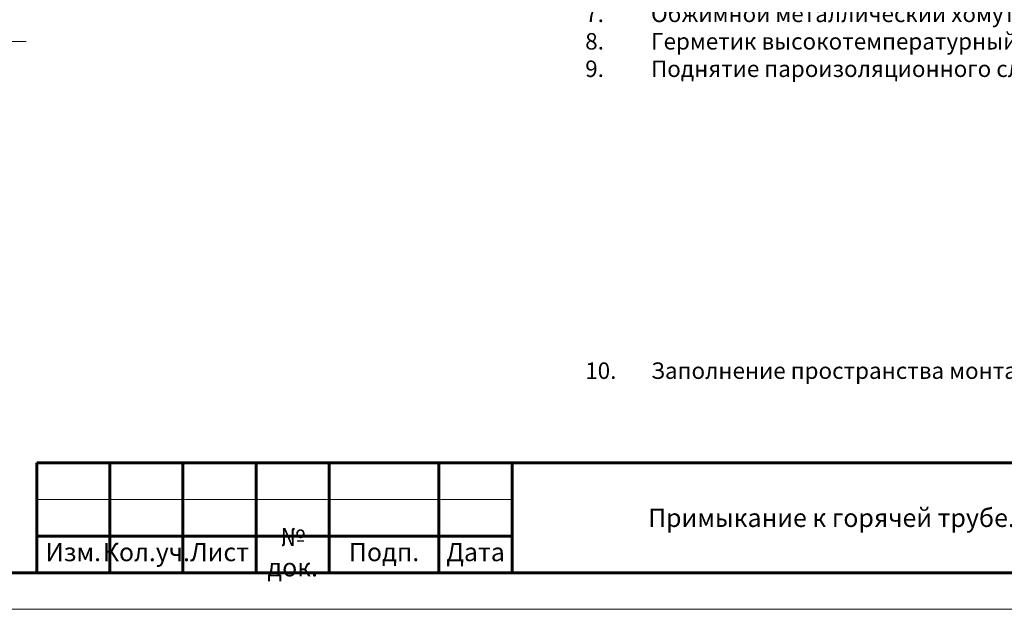
# Model space of a CAD drawing. Units: millimetres. Extents: x -8823 to 32277, y -26097 to 13139.
# Drawn here: x 17706 to 19052, y -13197 to -12391 of the extents above; entities that cross this region are included whole.
import ezdxf

# ---------------------------------------------------------------- set-up
doc = ezdxf.new("R2010")
doc.units = ezdxf.units.MM
doc.layers.get('0').update_dxf_attribs({"lineweight": 9})
for name, color, linetype, lineweight in [('Внутренняя рамка', 7, 'Continuous', 60), ('Граница чертежа на печать', 7, 'Continuous', 15), ('Флажок', 7, 'Continuous', 9)]:
    doc.layers.add(name, color=color, linetype=linetype, lineweight=lineweight)
doc.styles.add('GOST-2.304_Type-B', font='txt', dxfattribs={"height": 22.5})
doc.styles.add('GOST-2.304_Type-B_shrink', font='txt', dxfattribs={"width": 0.8})

# ---------------------------------------------------------------- blocks, each defined once
blk = doc.blocks.new('*T931')
at = {"layer": 'Граница чертежа на печать', "color": 0, "linetype": 'Continuous', "lineweight": 60, "transparency": 16777216}
for p, q in [((0, 0), (1850, 0)), ((0, 0), (0, -150)), ((100, 0), (100, -150)), ((200, 0), (200, -150)), ((300, 0), (300, -150)), ((400, 0), (400, -150)), ((550, 0), (550, -150)), ((650, 0), (650, -150)), ((1700, 0), (1700, -150)), ((1850, 0), (1850, -150)), ((1700, -50), (1850, -50)), ((0, -100), (650, -100)), ((0, -150), (1850, -150))]:
    blk.add_line(p, q, dxfattribs=at)
at = {"layer": 'Граница чертежа на печать', "color": 0, "linetype": 'Continuous', "transparency": 16777216}
blk.add_line((0, -50), (650, -50), dxfattribs=at)
at = {"layer": 'Граница чертежа на печать', "color": 0, "linetype": 'Continuous', "transparency": 16777216, "char_height": 25, "attachment_point": 5}
for s, insert, width, style in [('Лист', (1775, -25), 130, 'GOST-2.304_Type-B'), ('{\\C256;Примыкание к горячей трубе. Вариант 1}', (1175, -75), 1034, 'GOST-2.304_Type-B'), ('№ док.', (350, -125), 90, 'GOST-2.304_Type-B_shrink'), ('8.4', (1775, -100), 130, 'GOST-2.304_Type-B'), ('Изм.', (50, -125), 80, 'GOST-2.304_Type-B'), ('Кол.уч.', (150, -125), 90, 'GOST-2.304_Type-B_shrink'), ('Лист', (250, -125), 80, 'GOST-2.304_Type-B'), ('Подп.', (475, -125), 130, 'GOST-2.304_Type-B'), ('Дата', (600, -125), 80, 'GOST-2.304_Type-B_shrink')]:
    blk.add_mtext(s, dxfattribs=dict(at, insert=insert, width=width, style=style))

msp = doc.modelspace()

# ---------------------------------------------------------------- linework, layer by layer
msp.add_lwpolyline([(17586.549, -12420.563), (17638.751, -12420.563), (17647.927, -12395.563), (17653.171, -12445.563), (17661.606, -12420.563), (17714.549, -12420.563)])
at = {"layer": 'Внутренняя рамка'}
msp.add_lwpolyline([(16858.777, -13146.63), (16858.777, -11146.63), (19578.777, -11146.63), (19578.777, -13146.63), (16858.777, -13146.63)], dxfattribs=at)
at = {"layer": 'Граница чертежа на печать', "color": 152, "true_color": 0x2776bb}
msp.add_lwpolyline([(16658.777, -13196.63), (16658.777, -11096.63), (19628.777, -11096.63), (19628.777, -13196.63), (16658.777, -13196.63)], dxfattribs=at)
msp.add_lwpolyline([(16658.777, -13196.63), (16658.777, -11096.63), (19628.777, -11096.63), (19628.777, -13196.63), (16658.777, -13196.63)], dxfattribs=at)

# ---------------------------------------------------------------- block references
msp.add_blockref('*T931', (17728.777, -12996.63))

# ---------------------------------------------------------------- texts
at = {"layer": 'Флажок', "insert": (18478.777, -12146.63), "char_height": 22.5, "width": 1050, "attachment_point": 1, "style": 'GOST-2.304_Type-B'}
msp.add_mtext('\\pi-45,l45;1.^IСлой усиления из Сейфити Флекс ЭПП 4мм\\P2.^IГалтель из минеральной ваты повышенной жесткости{\\H1.41667x; }\\P3.^IОграждающая стенка из кирпича{\\H1.27778x; }\\P4.^IЗаполнение пространства сжимаемой минеральной ватой{\\H1.32407x; }\\P5.^IПроходящий через покрытие технологический трубопровод{\\H1.30864x; }\\P6.^IГерметичный защитный зонт из оцинкованной стали{\\H1.31379x; }\\P7.^IОбжимной металлический хомут{\\H1.31207x; }\\P8.^IГерметик высокотемпературный{\\H1.31264x; }\\P9.^IПоднятие пароизоляционного слоя на высоту не менее толщины слоя {\\H1.31245x; }\\P\\pi0;теплоизоляции и его приклейка к поверхности ограждающей стенки{\\H1.31252x; }\\P\\pi-45;10.^IЗаполнение пространства монтажной пеной{\\H1.31249x; }\\P', dxfattribs=at)

doc.saveas('drawing.dxf')
